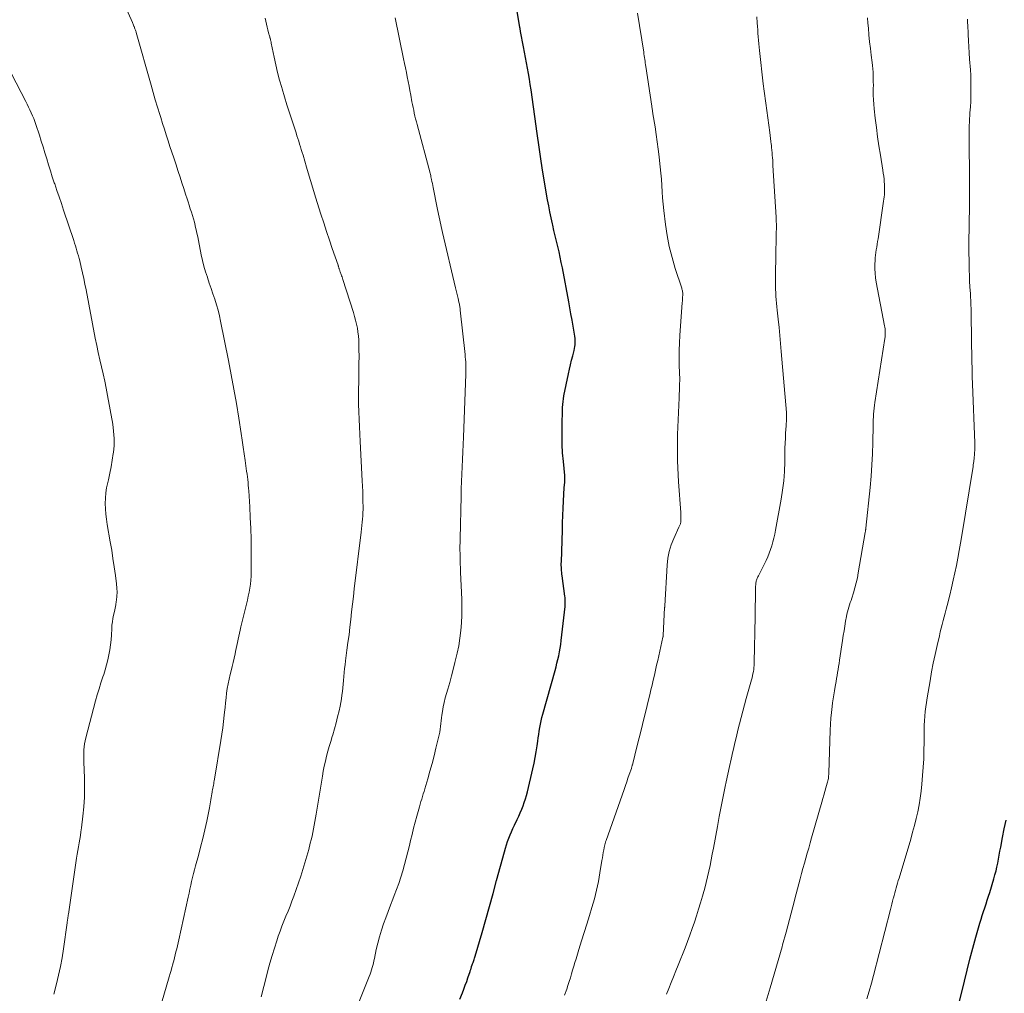
# Model space of a CAD drawing. Units: feet. Extents: x 1905000 to 1910019, y 535000 to 540000.
# Drawn here: x 1905536 to 1905681, y 535455 to 535599 of the extents above; entities that cross this region are included whole.
import ezdxf

# ---------------------------------------------------------------- set-up
doc = ezdxf.new("R2010")
doc.units = ezdxf.units.FT
doc.header["$LTSCALE"] = 100
doc.header["$MEASUREMENT"] = 0
doc.layers.add('CONTOUR INDEX', color=32, linetype='Continuous', lineweight=25)
doc.layers.add('CONTOUR INTERMEDIATE', color=40, linetype='Continuous', lineweight=15)

msp = doc.modelspace()

# ---------------------------------------------------------------- linework, layer by layer
at = {"layer": 'CONTOUR INDEX', "flags": 128}
for points, elevation in [([(1905600.83, 535454.55), (1905601.21, 535455.51), (1905601.41, 535456.06), (1905601.62, 535456.61), (1905601.82, 535457.17), (1905602.01, 535457.72), (1905602.33, 535458.66), (1905602.35, 535458.75), (1905602.38, 535458.84), (1905602.41, 535458.92), (1905602.44, 535459.01), (1905602.47, 535459.1), (1905602.5, 535459.19), (1905602.53, 535459.27), (1905602.55, 535459.36), (1905602.65, 535459.64), (1905602.7, 535459.79), (1905602.76, 535459.95), (1905602.81, 535460.11), (1905602.87, 535460.27), (1905602.92, 535460.43), (1905602.97, 535460.59), (1905603.02, 535460.74), (1905603.07, 535460.9), (1905604.09, 535464.39), (1905604.64, 535466.29), (1905605.18, 535468.2), (1905605.71, 535470.11), (1905606.23, 535472.03), (1905607.37, 535476.28), (1905607.52, 535476.78), (1905607.67, 535477.28), (1905607.84, 535477.78), (1905608.02, 535478.27), (1905608.21, 535478.75), (1905608.41, 535479.23), (1905608.63, 535479.71), (1905608.85, 535480.18), (1905609.26, 535481.03), (1905609.49, 535481.52), (1905609.71, 535482.02), (1905609.92, 535482.52), (1905610.12, 535483.03), (1905610.3, 535483.54), (1905610.47, 535484.06), (1905610.62, 535484.58), (1905610.75, 535485.11), (1905611.56, 535488.47), (1905611.74, 535489.31), (1905611.91, 535490.15), (1905612.06, 535491), (1905612.18, 535491.85), (1905612.27, 535492.54), (1905612.35, 535493.05), (1905612.42, 535493.55), (1905612.5, 535494.05), (1905612.58, 535494.55), (1905612.68, 535495.05), (1905612.78, 535495.55), (1905612.9, 535496.05), (1905613.03, 535496.54), (1905614.82, 535502.95), (1905614.97, 535503.49), (1905615.11, 535504.04), (1905615.24, 535504.59), (1905615.37, 535505.14), (1905615.48, 535505.69), (1905615.58, 535506.24), (1905615.66, 535506.8), (1905615.73, 535507.36), (1905616.3, 535512.39), (1905616.32, 535512.58), (1905616.33, 535512.76), (1905616.33, 535512.95), (1905616.33, 535513.13), (1905616.33, 535513.32), (1905616.32, 535513.51), (1905616.3, 535513.69), (1905616.28, 535513.88), (1905615.87, 535516.9), (1905615.84, 535517.16), (1905615.81, 535517.41), (1905615.79, 535517.67), (1905615.77, 535517.92), (1905615.76, 535518.18), (1905615.75, 535518.43), (1905615.75, 535518.69), (1905615.76, 535518.94), (1905615.9, 535523.6), (1905615.93, 535524.68), (1905615.97, 535525.76), (1905616.02, 535526.84), (1905616.07, 535527.91), (1905616.18, 535529.88), (1905616.18, 535529.98), (1905616.19, 535530.07), (1905616.2, 535530.16), (1905616.22, 535530.25), (1905616.23, 535530.34), (1905616.24, 535530.43), (1905616.25, 535530.52), (1905616.26, 535530.61), (1905616.28, 535530.84), (1905616.29, 535531.05), (1905616.29, 535531.25), (1905616.28, 535531.46), (1905616.27, 535531.66), (1905616.05, 535533.75), (1905615.94, 535535), (1905615.87, 535536.25), (1905615.85, 535537.5), (1905615.86, 535538.76), (1905615.94, 535541.7), (1905615.97, 535542.13), (1905616, 535542.55), (1905616.06, 535542.98), (1905616.14, 535543.4), (1905616.79, 535546.64), (1905616.93, 535547.31), (1905617.08, 535547.98), (1905617.24, 535548.65), (1905617.42, 535549.31), (1905617.62, 535550.07), (1905617.69, 535550.35), (1905617.74, 535550.64), (1905617.77, 535550.93), (1905617.79, 535551.22), (1905617.79, 535551.25), (1905617.79, 535551.56), (1905617.78, 535551.86), (1905617.74, 535552.17), (1905617.7, 535552.47), (1905617.49, 535553.66), (1905617.33, 535554.56), (1905617.17, 535555.46), (1905617.01, 535556.36), (1905616.84, 535557.25), (1905615.9, 535562.23), (1905615.74, 535563.02), (1905615.58, 535563.81), (1905615.41, 535564.6), (1905615.23, 535565.39), (1905615.04, 535566.17), (1905614.85, 535566.96), (1905614.67, 535567.75), (1905614.49, 535568.53), (1905614.44, 535568.72), (1905614.24, 535569.61), (1905614.06, 535570.49), (1905613.89, 535571.38), (1905613.73, 535572.28), (1905613, 535576.62), (1905612.89, 535577.3), (1905612.79, 535577.97), (1905612.69, 535578.65), (1905612.59, 535579.33), (1905612.49, 535580), (1905612.4, 535580.68), (1905612.3, 535581.36), (1905612.21, 535582.03), (1905611.29, 535588.45), (1905611.17, 535589.24), (1905611.05, 535590.04), (1905610.92, 535590.84), (1905610.79, 535591.63), (1905610.64, 535592.42), (1905610.5, 535593.22), (1905610.35, 535594.01), (1905610.19, 535594.8), (1905609.75, 535597.06), (1905609.72, 535597.17), (1905609.7, 535597.28), (1905609.68, 535597.39), (1905609.67, 535597.5), (1905609.65, 535597.62), (1905609.63, 535597.73), (1905609.61, 535597.84), (1905609.59, 535597.95), (1905608.41, 535605.16)], 960), ([(1905674.31, 535454.05), (1905675.08, 535457.24), (1905675.49, 535458.86), (1905675.9, 535460.48), (1905676.33, 535462.09), (1905676.78, 535463.7), (1905677.37, 535465.78), (1905677.54, 535466.34), (1905677.71, 535466.91), (1905677.89, 535467.47), (1905678.07, 535468.03), (1905678.26, 535468.59), (1905678.45, 535469.15), (1905678.62, 535469.71), (1905678.8, 535470.27), (1905679.41, 535472.28), (1905679.57, 535472.86), (1905679.73, 535473.44), (1905679.86, 535474.02), (1905679.98, 535474.61), (1905680.09, 535475.2), (1905680.2, 535475.79), (1905680.31, 535476.38), (1905680.42, 535476.97), (1905680.68, 535478.36), (1905680.93, 535479.64), (1905681.2, 535480.92)], 980)]:
    msp.add_lwpolyline(points, dxfattribs=dict(at, elevation=elevation))
at = {"layer": 'CONTOUR INTERMEDIATE', "flags": 128}
for points, elevation in [([(1905556.88, 535454), (1905558.04, 535457.87), (1905558.17, 535458.33), (1905558.31, 535458.79), (1905558.44, 535459.25), (1905558.57, 535459.71), (1905558.58, 535459.75), (1905558.7, 535460.2), (1905558.81, 535460.64), (1905558.93, 535461.08), (1905559.03, 535461.53), (1905559.14, 535461.97), (1905559.24, 535462.42), (1905559.34, 535462.87), (1905559.44, 535463.31), (1905560.82, 535469.6), (1905560.95, 535470.18), (1905561.08, 535470.76), (1905561.21, 535471.33), (1905561.34, 535471.91), (1905561.48, 535472.48), (1905561.62, 535473.05), (1905561.77, 535473.62), (1905561.92, 535474.19), (1905562.33, 535475.7), (1905562.66, 535476.96), (1905562.98, 535478.23), (1905563.27, 535479.5), (1905563.55, 535480.77), (1905563.96, 535482.74), (1905564.02, 535483.04), (1905564.07, 535483.33), (1905564.12, 535483.62), (1905564.17, 535483.92), (1905564.17, 535483.95), (1905564.21, 535484.23), (1905564.26, 535484.51), (1905564.3, 535484.79), (1905564.35, 535485.07), (1905564.38, 535485.19), (1905564.42, 535485.41), (1905564.46, 535485.63), (1905564.5, 535485.85), (1905564.54, 535486.06), (1905564.58, 535486.28), (1905564.62, 535486.5), (1905564.66, 535486.72), (1905564.7, 535486.94), (1905565.64, 535492.66), (1905565.78, 535493.58), (1905565.91, 535494.51), (1905566.03, 535495.43), (1905566.14, 535496.36), (1905566.19, 535496.82), (1905566.26, 535497.52), (1905566.34, 535498.22), (1905566.41, 535498.92), (1905566.49, 535499.62), (1905566.59, 535500.32), (1905566.7, 535501.01), (1905566.84, 535501.7), (1905567, 535502.39), (1905567.14, 535502.92), (1905567.29, 535503.53), (1905567.44, 535504.16), (1905567.58, 535504.78), (1905567.72, 535505.4), (1905567.79, 535505.74), (1905567.89, 535506.2), (1905567.99, 535506.65), (1905568.08, 535507.1), (1905568.18, 535507.56), (1905568.27, 535508.01), (1905568.37, 535508.47), (1905568.48, 535508.92), (1905568.59, 535509.37), (1905569.55, 535513.3), (1905569.68, 535513.88), (1905569.8, 535514.47), (1905569.9, 535515.06), (1905569.98, 535515.65), (1905570.03, 535516.24), (1905570.08, 535516.84), (1905570.1, 535517.44), (1905570.11, 535518.03), (1905570.1, 535520.7), (1905570.08, 535522.29), (1905570.04, 535523.88), (1905569.97, 535525.47), (1905569.89, 535527.06), (1905569.74, 535529.41), (1905569.71, 535529.82), (1905569.68, 535530.24), (1905569.64, 535530.65), (1905569.59, 535531.07), (1905569.54, 535531.48), (1905569.49, 535531.89), (1905569.43, 535532.31), (1905569.38, 535532.72), (1905569.21, 535533.88), (1905569.06, 535534.87), (1905568.92, 535535.86), (1905568.77, 535536.85), (1905568.61, 535537.84), (1905568.26, 535540.12), (1905567.92, 535542.25), (1905567.56, 535544.37), (1905567.16, 535546.49), (1905566.76, 535548.61), (1905565.6, 535554.38), (1905565.42, 535555.2), (1905565.22, 535556.02), (1905565, 535556.82), (1905564.75, 535557.62), (1905564.48, 535558.42), (1905564.21, 535559.21), (1905563.94, 535560.01), (1905563.67, 535560.8), (1905563.65, 535560.85), (1905563.39, 535561.67), (1905563.14, 535562.49), (1905562.93, 535563.33), (1905562.75, 535564.17), (1905562.34, 535566.25), (1905562.23, 535566.79), (1905562.12, 535567.33), (1905562, 535567.86), (1905561.88, 535568.4), (1905561.86, 535568.47), (1905561.74, 535568.97), (1905561.6, 535569.47), (1905561.46, 535569.97), (1905561.3, 535570.46), (1905561.14, 535570.95), (1905560.98, 535571.45), (1905560.82, 535571.94), (1905560.67, 535572.43), (1905560.45, 535573.11), (1905560.18, 535573.94), (1905559.91, 535574.77), (1905559.64, 535575.59), (1905559.37, 535576.42), (1905558.99, 535577.58), (1905558.71, 535578.43), (1905558.43, 535579.28), (1905558.15, 535580.12), (1905557.87, 535580.97), (1905557.59, 535581.82), (1905557.32, 535582.67), (1905557.05, 535583.52), (1905556.78, 535584.37), (1905556.64, 535584.82), (1905556.31, 535585.9), (1905555.99, 535586.98), (1905555.67, 535588.06), (1905555.36, 535589.15), (1905553.18, 535596.88), (1905553.15, 535597), (1905553.11, 535597.11), (1905553.08, 535597.23), (1905553.04, 535597.34), (1905553, 535597.45), (1905552.95, 535597.57), (1905552.91, 535597.68), (1905552.86, 535597.79), (1905552.84, 535597.83), (1905552.78, 535597.97), (1905552.72, 535598.1), (1905552.67, 535598.23), (1905552.61, 535598.37), (1905551.09, 535601.79)], 948), ([(1905571.55, 535454.89), (1905571.96, 535456.41), (1905572.36, 535457.94), (1905572.57, 535458.78), (1905572.87, 535459.88), (1905573.18, 535460.98), (1905573.52, 535462.07), (1905573.87, 535463.16), (1905574.09, 535463.82), (1905574.35, 535464.56), (1905574.63, 535465.31), (1905574.92, 535466.04), (1905575.22, 535466.77), (1905575.53, 535467.51), (1905575.82, 535468.24), (1905576.1, 535468.98), (1905576.37, 535469.73), (1905577.39, 535472.67), (1905577.72, 535473.65), (1905578.02, 535474.62), (1905578.31, 535475.61), (1905578.57, 535476.6), (1905578.8, 535477.52), (1905578.93, 535478.05), (1905579.06, 535478.59), (1905579.17, 535479.12), (1905579.28, 535479.66), (1905579.38, 535480.2), (1905579.47, 535480.74), (1905579.57, 535481.28), (1905579.66, 535481.82), (1905580.58, 535487.38), (1905580.71, 535488.12), (1905580.86, 535488.86), (1905581.02, 535489.6), (1905581.2, 535490.33), (1905581.4, 535491.06), (1905581.6, 535491.78), (1905581.81, 535492.51), (1905582.02, 535493.23), (1905582.11, 535493.51), (1905582.37, 535494.38), (1905582.61, 535495.25), (1905582.83, 535496.12), (1905583.03, 535497), (1905583.19, 535497.7), (1905583.3, 535498.24), (1905583.39, 535498.78), (1905583.46, 535499.32), (1905583.52, 535499.87), (1905583.57, 535500.42), (1905583.62, 535500.97), (1905583.67, 535501.51), (1905583.72, 535502.06), (1905583.72, 535502.1), (1905583.78, 535502.67), (1905583.84, 535503.23), (1905583.91, 535503.8), (1905583.99, 535504.37), (1905584.2, 535505.93), (1905584.35, 535507.06), (1905584.5, 535508.19), (1905584.63, 535509.32), (1905584.76, 535510.45), (1905584.89, 535511.58), (1905585.01, 535512.71), (1905585.14, 535513.84), (1905585.28, 535514.97), (1905586.29, 535523.35), (1905586.34, 535523.83), (1905586.39, 535524.3), (1905586.44, 535524.78), (1905586.49, 535525.25), (1905586.52, 535525.73), (1905586.55, 535526.2), (1905586.56, 535526.68), (1905586.56, 535527.15), (1905586.55, 535527.76), (1905586.54, 535528.54), (1905586.52, 535529.31), (1905586.49, 535530.09), (1905586.45, 535530.87), (1905586.13, 535536.66), (1905586.07, 535537.75), (1905586.02, 535538.85), (1905585.98, 535539.95), (1905585.95, 535541.05), (1905585.92, 535542.15), (1905585.91, 535543.25), (1905585.91, 535544.35), (1905585.93, 535545.45), (1905585.94, 535546.16), (1905585.95, 535547.17), (1905585.96, 535548.18), (1905585.97, 535549.19), (1905585.96, 535550.2), (1905585.96, 535551.04), (1905585.94, 535551.63), (1905585.9, 535552.21), (1905585.82, 535552.8), (1905585.73, 535553.38), (1905585.6, 535553.95), (1905585.47, 535554.53), (1905585.31, 535555.1), (1905585.14, 535555.66), (1905583.59, 535560.53), (1905583.53, 535560.71), (1905583.47, 535560.9), (1905583.4, 535561.09), (1905583.34, 535561.27), (1905583.28, 535561.42), (1905583.24, 535561.53), (1905583.2, 535561.64), (1905583.16, 535561.75), (1905583.13, 535561.86), (1905583.09, 535561.97), (1905583.07, 535562.03), (1905583.05, 535562.08), (1905583.03, 535562.14), (1905583.02, 535562.2), (1905583, 535562.26), (1905582.98, 535562.32), (1905582.96, 535562.37), (1905582.95, 535562.42), (1905582.93, 535562.48), (1905582.91, 535562.53), (1905582.9, 535562.58), (1905582.88, 535562.64), (1905582.04, 535565.07), (1905581.61, 535566.34), (1905581.19, 535567.62), (1905580.77, 535568.89), (1905580.36, 535570.17), (1905579.82, 535571.86), (1905579.42, 535573.16), (1905579.02, 535574.45), (1905578.63, 535575.75), (1905578.24, 535577.05), (1905577.73, 535578.83), (1905577.6, 535579.24), (1905577.48, 535579.65), (1905577.36, 535580.06), (1905577.23, 535580.47), (1905577.11, 535580.88), (1905576.98, 535581.29), (1905576.84, 535581.7), (1905576.71, 535582.11), (1905576.11, 535583.89), (1905575.73, 535585.07), (1905575.35, 535586.25), (1905574.99, 535587.43), (1905574.64, 535588.62), (1905574.59, 535588.78), (1905574.28, 535589.89), (1905573.99, 535591), (1905573.73, 535592.13), (1905573.49, 535593.26), (1905573.06, 535595.35), (1905573.04, 535595.43), (1905573.02, 535595.52), (1905573.01, 535595.61), (1905572.99, 535595.69), (1905572.96, 535595.78), (1905572.94, 535595.86), (1905572.92, 535595.95), (1905572.9, 535596.04), (1905572.87, 535596.13), (1905572.83, 535596.27), (1905572.79, 535596.4), (1905572.76, 535596.53), (1905572.72, 535596.67), (1905572.57, 535597.27), (1905572.46, 535597.7), (1905572.36, 535598.14), (1905572.26, 535598.58), (1905572.17, 535599.01)], 952), ([(1905584.54, 535450.54), (1905587.49, 535457.91), (1905587.61, 535458.23), (1905587.73, 535458.55), (1905587.83, 535458.88), (1905587.92, 535459.21), (1905588.01, 535459.54), (1905588.09, 535459.88), (1905588.17, 535460.21), (1905588.24, 535460.55), (1905588.51, 535461.87), (1905588.73, 535462.82), (1905588.98, 535463.77), (1905589.26, 535464.71), (1905589.57, 535465.64), (1905589.91, 535466.56), (1905590.25, 535467.48), (1905590.61, 535468.4), (1905590.96, 535469.31), (1905591.16, 535469.81), (1905591.51, 535470.71), (1905591.83, 535471.61), (1905592.13, 535472.53), (1905592.4, 535473.45), (1905592.66, 535474.38), (1905592.91, 535475.31), (1905593.15, 535476.25), (1905593.38, 535477.18), (1905593.56, 535477.94), (1905593.78, 535478.83), (1905594.01, 535479.73), (1905594.24, 535480.62), (1905594.49, 535481.51), (1905594.77, 535482.52), (1905594.88, 535482.9), (1905594.98, 535483.28), (1905595.09, 535483.66), (1905595.21, 535484.03), (1905595.32, 535484.41), (1905595.43, 535484.79), (1905595.54, 535485.16), (1905595.65, 535485.54), (1905596.09, 535487.02), (1905596.41, 535488.15), (1905596.72, 535489.27), (1905597.01, 535490.4), (1905597.3, 535491.53), (1905597.68, 535493.08), (1905597.77, 535493.49), (1905597.85, 535493.9), (1905597.91, 535494.32), (1905597.97, 535494.73), (1905598.02, 535495.15), (1905598.07, 535495.57), (1905598.12, 535495.99), (1905598.18, 535496.4), (1905598.25, 535496.93), (1905598.37, 535497.6), (1905598.5, 535498.27), (1905598.66, 535498.93), (1905598.85, 535499.59), (1905599.04, 535500.21), (1905599.32, 535501.18), (1905599.6, 535502.16), (1905599.85, 535503.13), (1905600.09, 535504.12), (1905600.42, 535505.5), (1905600.64, 535506.61), (1905600.83, 535507.72), (1905600.97, 535508.83), (1905601.06, 535509.96), (1905601.1, 535511.09), (1905601.13, 535512.21), (1905601.11, 535513.34), (1905601.08, 535514.47), (1905600.93, 535517.41), (1905600.92, 535517.68), (1905600.91, 535517.96), (1905600.89, 535518.24), (1905600.88, 535518.51), (1905600.86, 535518.79), (1905600.85, 535519.07), (1905600.85, 535519.35), (1905600.84, 535519.62), (1905600.84, 535520.16), (1905600.83, 535520.71), (1905600.83, 535521.25), (1905600.84, 535521.8), (1905600.85, 535522.34), (1905600.99, 535528.61), (1905601.02, 535529.7), (1905601.05, 535530.79), (1905601.09, 535531.88), (1905601.14, 535532.96), (1905601.19, 535534.05), (1905601.24, 535535.14), (1905601.28, 535536.22), (1905601.33, 535537.31), (1905601.68, 535546.61), (1905601.69, 535546.97), (1905601.69, 535547.33), (1905601.69, 535547.69), (1905601.68, 535548.05), (1905601.67, 535548.41), (1905601.65, 535548.77), (1905601.62, 535549.13), (1905601.58, 535549.48), (1905600.88, 535556.03), (1905600.86, 535556.18), (1905600.84, 535556.33), (1905600.82, 535556.47), (1905600.79, 535556.62), (1905600.77, 535556.77), (1905600.74, 535556.91), (1905600.7, 535557.06), (1905600.67, 535557.2), (1905600.55, 535557.71), (1905600.45, 535558.11), (1905600.35, 535558.51), (1905600.26, 535558.91), (1905600.16, 535559.31), (1905598.26, 535567.45), (1905598.06, 535568.35), (1905597.86, 535569.26), (1905597.67, 535570.17), (1905597.48, 535571.08), (1905596.89, 535574.07), (1905596.84, 535574.36), (1905596.78, 535574.65), (1905596.71, 535574.94), (1905596.65, 535575.24), (1905596.6, 535575.46), (1905596.56, 535575.64), (1905596.52, 535575.82), (1905596.47, 535576), (1905596.43, 535576.17), (1905594.52, 535583.34), (1905594.41, 535583.76), (1905594.3, 535584.18), (1905594.2, 535584.6), (1905594.11, 535585.02), (1905594.02, 535585.44), (1905593.93, 535585.86), (1905593.84, 535586.28), (1905593.76, 535586.71), (1905593.58, 535587.66), (1905593.46, 535588.34), (1905593.33, 535589.01), (1905593.2, 535589.68), (1905593.07, 535590.35), (1905592.94, 535591.02), (1905592.8, 535591.68), (1905592.67, 535592.35), (1905592.53, 535593.02), (1905591.29, 535599.04)], 956), ([(1905616.24, 535455.18), (1905616.54, 535456.04), (1905616.73, 535456.6), (1905616.91, 535457.16), (1905617.08, 535457.72), (1905617.24, 535458.28), (1905617.41, 535458.84), (1905617.58, 535459.41), (1905617.75, 535459.97), (1905617.92, 535460.53), (1905618.35, 535461.89), (1905618.74, 535463.14), (1905619.13, 535464.38), (1905619.51, 535465.63), (1905619.89, 535466.87), (1905620.25, 535468.08), (1905620.61, 535469.34), (1905620.93, 535470.61), (1905621.2, 535471.89), (1905621.43, 535473.17), (1905621.72, 535474.97), (1905621.79, 535475.36), (1905621.85, 535475.76), (1905621.92, 535476.15), (1905622, 535476.55), (1905622.1, 535477.13), (1905622.13, 535477.24), (1905622.15, 535477.34), (1905622.18, 535477.44), (1905622.21, 535477.54), (1905622.24, 535477.64), (1905622.27, 535477.74), (1905622.3, 535477.83), (1905622.34, 535477.93), (1905624.99, 535485.46), (1905625.18, 535486.01), (1905625.37, 535486.55), (1905625.56, 535487.1), (1905625.74, 535487.64), (1905626.06, 535488.55), (1905626.09, 535488.64), (1905626.12, 535488.73), (1905626.15, 535488.82), (1905626.17, 535488.91), (1905626.2, 535489), (1905626.23, 535489.09), (1905626.25, 535489.18), (1905626.27, 535489.27), (1905626.88, 535491.72), (1905627.21, 535493.04), (1905627.53, 535494.36), (1905627.85, 535495.67), (1905628.18, 535496.99), (1905628.58, 535498.65), (1905628.76, 535499.38), (1905628.93, 535500.1), (1905629.11, 535500.82), (1905629.28, 535501.55), (1905629.45, 535502.27), (1905629.61, 535503), (1905629.78, 535503.73), (1905629.94, 535504.45), (1905630.71, 535507.87), (1905630.71, 535507.89), (1905630.71, 535507.91), (1905630.72, 535507.93), (1905630.72, 535507.95), (1905630.73, 535508.03), (1905630.73, 535508.06), (1905630.73, 535508.08), (1905630.74, 535508.1), (1905630.74, 535508.12), (1905630.95, 535512.24), (1905630.95, 535512.26), (1905630.96, 535512.28), (1905630.96, 535512.3), (1905630.96, 535512.32), (1905630.96, 535512.41), (1905630.96, 535512.43), (1905630.96, 535512.45), (1905630.96, 535512.48), (1905630.96, 535512.5), (1905631.32, 535518.49), (1905631.43, 535519.5), (1905631.62, 535520.49), (1905631.92, 535521.45), (1905632.29, 535522.4), (1905633.06, 535524.06), (1905633.1, 535524.16), (1905633.15, 535524.26), (1905633.19, 535524.36), (1905633.24, 535524.46), (1905633.27, 535524.56), (1905633.3, 535524.66), (1905633.32, 535524.77), (1905633.33, 535524.88), (1905633.34, 535525.18), (1905633.35, 535525.44), (1905633.35, 535525.71), (1905633.34, 535525.97), (1905633.33, 535526.23), (1905633.02, 535530.75), (1905632.96, 535531.78), (1905632.91, 535532.81), (1905632.87, 535533.83), (1905632.85, 535534.86), (1905632.83, 535536.13), (1905632.83, 535536.53), (1905632.83, 535536.92), (1905632.84, 535537.32), (1905632.85, 535537.71), (1905633.09, 535543.11), (1905633.1, 535543.43), (1905633.11, 535543.76), (1905633.12, 535544.08), (1905633.12, 535544.41), (1905633.13, 535544.87), (1905633.13, 535544.96), (1905633.14, 535545.06), (1905633.14, 535545.15), (1905633.15, 535545.25), (1905633.16, 535545.32), (1905633.16, 535545.38), (1905633.17, 535545.44), (1905633.17, 535545.5), (1905633.18, 535545.56), (1905633.18, 535545.62), (1905633.18, 535545.69), (1905633.18, 535545.75), (1905633.18, 535545.81), (1905633.1, 535547.89), (1905633.08, 535548.99), (1905633.08, 535550.09), (1905633.12, 535551.2), (1905633.19, 535552.3), (1905633.54, 535557.12), (1905633.56, 535557.34), (1905633.57, 535557.56), (1905633.59, 535557.78), (1905633.6, 535558), (1905633.61, 535558.17), (1905633.62, 535558.31), (1905633.62, 535558.44), (1905633.61, 535558.58), (1905633.6, 535558.72), (1905633.57, 535558.86), (1905633.55, 535559), (1905633.51, 535559.13), (1905633.47, 535559.26), (1905632.51, 535562.16), (1905632.04, 535563.76), (1905631.63, 535565.37), (1905631.32, 535567), (1905631.08, 535568.64), (1905630.84, 535570.71), (1905630.74, 535571.62), (1905630.66, 535572.54), (1905630.59, 535573.45), (1905630.53, 535574.37), (1905630.47, 535575.29), (1905630.4, 535576.2), (1905630.32, 535577.12), (1905630.22, 535578.03), (1905630.15, 535578.59), (1905630.01, 535579.7), (1905629.86, 535580.8), (1905629.7, 535581.9), (1905629.54, 535583), (1905629.23, 535584.92), (1905629.21, 535585.06), (1905629.19, 535585.2), (1905629.17, 535585.33), (1905629.15, 535585.47), (1905629.13, 535585.61), (1905629.11, 535585.75), (1905629.09, 535585.89), (1905629.06, 535586.03), (1905628.19, 535591.87), (1905628.15, 535592.14), (1905628.11, 535592.41), (1905628.07, 535592.67), (1905628.03, 535592.94), (1905627.99, 535593.21), (1905627.95, 535593.48), (1905627.91, 535593.74), (1905627.87, 535594.01), (1905626.97, 535599.73)], 964), ([(1905631.25, 535455.31), (1905631.59, 535456.16), (1905631.94, 535457.01), (1905632.28, 535457.87), (1905632.62, 535458.72), (1905632.96, 535459.57), (1905633.96, 535462.14), (1905634.32, 535463.07), (1905634.67, 535464.01), (1905635.01, 535464.95), (1905635.33, 535465.9), (1905635.64, 535466.85), (1905635.95, 535467.8), (1905636.24, 535468.76), (1905636.52, 535469.72), (1905636.63, 535470.1), (1905636.86, 535470.93), (1905637.07, 535471.76), (1905637.27, 535472.59), (1905637.46, 535473.42), (1905637.64, 535474.26), (1905637.81, 535475.1), (1905637.97, 535475.94), (1905638.13, 535476.78), (1905638.72, 535479.97), (1905639, 535481.45), (1905639.28, 535482.92), (1905639.58, 535484.39), (1905639.88, 535485.87), (1905640.02, 535486.58), (1905640.26, 535487.69), (1905640.5, 535488.81), (1905640.74, 535489.92), (1905641, 535491.03), (1905641.08, 535491.38), (1905641.3, 535492.31), (1905641.52, 535493.24), (1905641.75, 535494.18), (1905641.98, 535495.11), (1905642.22, 535496.04), (1905642.46, 535496.97), (1905642.72, 535497.89), (1905642.97, 535498.82), (1905643.76, 535501.61), (1905643.83, 535501.9), (1905643.9, 535502.2), (1905643.96, 535502.49), (1905644.02, 535502.79), (1905644.06, 535503.09), (1905644.1, 535503.38), (1905644.12, 535503.68), (1905644.13, 535503.98), (1905644.19, 535506.61), (1905644.19, 535506.81), (1905644.2, 535507), (1905644.2, 535507.19), (1905644.2, 535507.39), (1905644.21, 535507.58), (1905644.21, 535507.78), (1905644.21, 535507.97), (1905644.21, 535508.17), (1905644.32, 535514.55), (1905644.32, 535514.82), (1905644.34, 535515.09), (1905644.35, 535515.35), (1905644.37, 535515.62), (1905644.4, 535515.88), (1905644.42, 535516.01), (1905644.44, 535516.14), (1905644.48, 535516.27), (1905644.53, 535516.4), (1905644.58, 535516.52), (1905644.63, 535516.64), (1905644.69, 535516.76), (1905644.75, 535516.88), (1905645.89, 535519.17), (1905646.13, 535519.7), (1905646.36, 535520.23), (1905646.56, 535520.78), (1905646.74, 535521.33), (1905646.89, 535521.89), (1905647.04, 535522.46), (1905647.16, 535523.03), (1905647.27, 535523.6), (1905648.1, 535528.17), (1905648.31, 535529.53), (1905648.48, 535530.9), (1905648.58, 535532.28), (1905648.63, 535533.66), (1905648.65, 535534.96), (1905648.66, 535535.7), (1905648.68, 535536.43), (1905648.72, 535537.16), (1905648.76, 535537.89), (1905648.83, 535538.97), (1905648.84, 535539.16), (1905648.85, 535539.36), (1905648.87, 535539.55), (1905648.89, 535539.75), (1905648.9, 535539.87), (1905648.9, 535540), (1905648.91, 535540.13), (1905648.91, 535540.27), (1905648.91, 535540.4), (1905648.9, 535540.53), (1905648.89, 535540.66), (1905648.88, 535540.79), (1905648.87, 535540.93), (1905648.13, 535549.92), (1905648.02, 535551.11), (1905647.92, 535552.29), (1905647.8, 535553.48), (1905647.68, 535554.67), (1905647.53, 535556), (1905647.48, 535556.52), (1905647.43, 535557.04), (1905647.38, 535557.55), (1905647.33, 535558.07), (1905647.3, 535558.59), (1905647.27, 535559.11), (1905647.26, 535559.63), (1905647.26, 535560.15), (1905647.34, 535565.21), (1905647.35, 535565.77), (1905647.36, 535566.34), (1905647.38, 535566.9), (1905647.39, 535567.46), (1905647.4, 535568.03), (1905647.4, 535568.59), (1905647.39, 535569.15), (1905647.36, 535569.71), (1905646.9, 535577.33), (1905646.88, 535577.7), (1905646.86, 535578.08), (1905646.83, 535578.45), (1905646.8, 535578.83), (1905646.77, 535579.2), (1905646.73, 535579.57), (1905646.7, 535579.95), (1905646.66, 535580.32), (1905646.65, 535580.44), (1905646.6, 535580.87), (1905646.56, 535581.3), (1905646.5, 535581.73), (1905646.45, 535582.16), (1905645.85, 535586.49), (1905645.8, 535586.85), (1905645.75, 535587.2), (1905645.7, 535587.56), (1905645.65, 535587.91), (1905645.61, 535588.27), (1905645.56, 535588.62), (1905645.52, 535588.98), (1905645.48, 535589.33), (1905644.94, 535594.23), (1905644.88, 535594.74), (1905644.83, 535595.25), (1905644.78, 535595.76), (1905644.73, 535596.27), (1905644.69, 535596.78), (1905644.65, 535597.29), (1905644.61, 535597.8), (1905644.58, 535598.31), (1905644.52, 535599.21)], 968), ([(1905645.91, 535454.26), (1905646.51, 535456.26), (1905647.1, 535458.26), (1905647.68, 535460.27), (1905648.24, 535462.28), (1905648.32, 535462.55), (1905648.83, 535464.42), (1905649.34, 535466.3), (1905649.84, 535468.18), (1905650.33, 535470.06), (1905650.91, 535472.31), (1905651.11, 535473.06), (1905651.31, 535473.82), (1905651.52, 535474.57), (1905651.73, 535475.32), (1905651.94, 535476.07), (1905652.16, 535476.82), (1905652.37, 535477.57), (1905652.59, 535478.32), (1905654.1, 535483.57), (1905654.25, 535484.09), (1905654.4, 535484.61), (1905654.55, 535485.14), (1905654.7, 535485.66), (1905654.89, 535486.35), (1905654.94, 535486.53), (1905654.98, 535486.71), (1905655.02, 535486.9), (1905655.05, 535487.08), (1905655.07, 535487.27), (1905655.09, 535487.46), (1905655.1, 535487.64), (1905655.11, 535487.83), (1905655.32, 535494.17), (1905655.36, 535495.05), (1905655.42, 535495.92), (1905655.5, 535496.79), (1905655.6, 535497.66), (1905655.67, 535498.21), (1905655.75, 535498.8), (1905655.84, 535499.4), (1905655.94, 535499.99), (1905656.04, 535500.58), (1905656.1, 535500.87), (1905656.18, 535501.32), (1905656.26, 535501.76), (1905656.34, 535502.21), (1905656.42, 535502.66), (1905656.49, 535503.11), (1905656.56, 535503.56), (1905656.63, 535504.01), (1905656.7, 535504.46), (1905657.14, 535507.38), (1905657.25, 535508.09), (1905657.37, 535508.79), (1905657.48, 535509.5), (1905657.6, 535510.2), (1905657.73, 535510.91), (1905657.79, 535511.26), (1905657.87, 535511.6), (1905657.96, 535511.94), (1905658.06, 535512.27), (1905658.17, 535512.61), (1905658.28, 535512.95), (1905658.39, 535513.28), (1905658.49, 535513.62), (1905658.74, 535514.4), (1905658.96, 535515.13), (1905659.15, 535515.86), (1905659.32, 535516.61), (1905659.46, 535517.35), (1905660.48, 535523.27), (1905660.49, 535523.35), (1905660.51, 535523.43), (1905660.52, 535523.51), (1905660.53, 535523.59), (1905660.54, 535523.66), (1905660.55, 535523.74), (1905660.56, 535523.82), (1905660.57, 535523.9), (1905661.2, 535529.92), (1905661.35, 535531.57), (1905661.47, 535533.23), (1905661.55, 535534.88), (1905661.6, 535536.54), (1905661.64, 535539.01), (1905661.65, 535539.44), (1905661.67, 535539.87), (1905661.69, 535540.3), (1905661.71, 535540.72), (1905661.74, 535541.15), (1905661.78, 535541.58), (1905661.84, 535542.01), (1905661.9, 535542.43), (1905663.35, 535551.85), (1905663.39, 535552.09), (1905663.41, 535552.33), (1905663.42, 535552.56), (1905663.42, 535552.8), (1905663.41, 535553.04), (1905663.39, 535553.27), (1905663.36, 535553.5), (1905663.33, 535553.73), (1905662.1, 535560.12), (1905662, 535560.78), (1905661.93, 535561.45), (1905661.91, 535562.11), (1905661.91, 535562.78), (1905661.93, 535563.31), (1905661.96, 535563.71), (1905661.99, 535564.11), (1905662.05, 535564.51), (1905662.11, 535564.91), (1905662.18, 535565.31), (1905662.25, 535565.71), (1905662.31, 535566.1), (1905662.37, 535566.5), (1905663.19, 535572.06), (1905663.24, 535572.38), (1905663.27, 535572.69), (1905663.3, 535573.01), (1905663.33, 535573.33), (1905663.34, 535573.65), (1905663.34, 535573.97), (1905663.33, 535574.29), (1905663.31, 535574.61), (1905663.29, 535574.86), (1905663.25, 535575.3), (1905663.2, 535575.74), (1905663.14, 535576.18), (1905663.07, 535576.62), (1905662.71, 535578.84), (1905662.5, 535580.19), (1905662.3, 535581.55), (1905662.12, 535582.91), (1905661.96, 535584.27), (1905661.8, 535585.68), (1905661.74, 535586.34), (1905661.69, 535586.99), (1905661.67, 535587.65), (1905661.67, 535588.31), (1905661.67, 535588.67), (1905661.68, 535589.15), (1905661.67, 535589.63), (1905661.67, 535590.11), (1905661.65, 535590.59), (1905661.63, 535591.07), (1905661.59, 535591.55), (1905661.55, 535592.02), (1905661.49, 535592.5), (1905661.36, 535593.54), (1905661.24, 535594.54), (1905661.13, 535595.53), (1905661.03, 535596.53), (1905660.94, 535597.53), (1905660.88, 535598.25), (1905660.81, 535599.05)], 972), ([(1905660.74, 535454.63), (1905661.06, 535455.77), (1905661.38, 535456.91), (1905661.68, 535458.06), (1905664.2, 535467.76), (1905664.3, 535468.17), (1905664.41, 535468.58), (1905664.51, 535468.98), (1905664.61, 535469.39), (1905664.63, 535469.47), (1905664.73, 535469.84), (1905664.83, 535470.21), (1905664.93, 535470.57), (1905665.03, 535470.94), (1905665.14, 535471.3), (1905665.24, 535471.66), (1905665.35, 535472.03), (1905665.46, 535472.39), (1905667.17, 535478.15), (1905667.45, 535479.15), (1905667.72, 535480.15), (1905667.97, 535481.15), (1905668.2, 535482.15), (1905668.4, 535483.17), (1905668.58, 535484.18), (1905668.71, 535485.21), (1905668.82, 535486.23), (1905668.93, 535487.51), (1905669.02, 535488.74), (1905669.09, 535489.97), (1905669.12, 535491.2), (1905669.14, 535492.43), (1905669.14, 535493.53), (1905669.15, 535494.21), (1905669.17, 535494.89), (1905669.2, 535495.57), (1905669.25, 535496.25), (1905669.32, 535496.92), (1905669.39, 535497.6), (1905669.49, 535498.27), (1905669.59, 535498.94), (1905670.02, 535501.44), (1905670.25, 535502.74), (1905670.5, 535504.04), (1905670.77, 535505.33), (1905671.05, 535506.62), (1905671.39, 535508.07), (1905671.52, 535508.63), (1905671.66, 535509.19), (1905671.8, 535509.75), (1905671.95, 535510.3), (1905672.1, 535510.86), (1905672.25, 535511.41), (1905672.39, 535511.97), (1905672.53, 535512.52), (1905672.92, 535514.06), (1905673.18, 535515.15), (1905673.43, 535516.24), (1905673.67, 535517.33), (1905673.9, 535518.42), (1905674.12, 535519.52), (1905674.32, 535520.61), (1905674.52, 535521.71), (1905674.7, 535522.82), (1905676.31, 535532.71), (1905676.35, 535532.97), (1905676.39, 535533.23), (1905676.42, 535533.48), (1905676.45, 535533.74), (1905676.48, 535533.93), (1905676.5, 535534.1), (1905676.52, 535534.27), (1905676.53, 535534.44), (1905676.55, 535534.61), (1905676.56, 535534.78), (1905676.57, 535534.95), (1905676.58, 535535.12), (1905676.59, 535535.29), (1905676.59, 535535.45), (1905676.6, 535535.7), (1905676.6, 535535.95), (1905676.59, 535536.21), (1905676.59, 535536.46), (1905676.28, 535545.13), (1905676.24, 535546.26), (1905676.21, 535547.38), (1905676.18, 535548.51), (1905676.16, 535549.63), (1905676.14, 535550.76), (1905676.12, 535551.89), (1905676.1, 535553.01), (1905676.09, 535554.14), (1905676.06, 535556.07), (1905676.05, 535556.36), (1905676.04, 535556.65), (1905676.03, 535556.95), (1905676.02, 535557.24), (1905676.01, 535557.53), (1905675.99, 535557.82), (1905675.97, 535558.12), (1905675.96, 535558.41), (1905675.9, 535559.46), (1905675.85, 535560.28), (1905675.82, 535561.1), (1905675.79, 535561.92), (1905675.77, 535562.74), (1905675.76, 535563.33), (1905675.75, 535564.44), (1905675.75, 535565.55), (1905675.75, 535566.66), (1905675.76, 535567.78), (1905675.82, 535572.25), (1905675.83, 535572.62), (1905675.83, 535572.99), (1905675.83, 535573.36), (1905675.84, 535573.73), (1905675.84, 535574.1), (1905675.84, 535574.47), (1905675.84, 535574.84), (1905675.83, 535575.21), (1905675.76, 535581.24), (1905675.76, 535581.74), (1905675.76, 535582.23), (1905675.77, 535582.72), (1905675.78, 535583.22), (1905675.81, 535583.71), (1905675.83, 535584.2), (1905675.86, 535584.7), (1905675.9, 535585.19), (1905675.92, 535585.43), (1905675.97, 535586.04), (1905676, 535586.65), (1905676.02, 535587.26), (1905676.04, 535587.88), (1905676.04, 535588.23), (1905676.04, 535589.02), (1905676.03, 535589.81), (1905676, 535590.6), (1905675.95, 535591.39), (1905675.85, 535592.98), (1905675.8, 535593.88), (1905675.74, 535594.78), (1905675.69, 535595.68), (1905675.64, 535596.58), (1905675.56, 535598.08), (1905675.55, 535598.24), (1905675.55, 535598.39), (1905675.55, 535598.54), (1905675.55, 535598.69), (1905675.55, 535598.84)], 976), ([(1905541.03, 535455.3), (1905541.44, 535456.83), (1905541.75, 535458.1), (1905542.03, 535459.38), (1905542.27, 535460.67), (1905542.47, 535461.96), (1905543.02, 535465.81), (1905543.03, 535465.9), (1905543.04, 535466), (1905543.05, 535466.1), (1905543.07, 535466.19), (1905543.08, 535466.29), (1905543.09, 535466.39), (1905543.11, 535466.48), (1905543.12, 535466.58), (1905543.13, 535466.62), (1905543.14, 535466.74), (1905543.16, 535466.86), (1905543.18, 535466.98), (1905543.2, 535467.1), (1905544.41, 535475.34), (1905544.49, 535475.9), (1905544.58, 535476.46), (1905544.68, 535477.01), (1905544.78, 535477.57), (1905544.88, 535478.12), (1905544.97, 535478.68), (1905545.05, 535479.23), (1905545.13, 535479.79), (1905545.34, 535481.5), (1905545.48, 535482.91), (1905545.57, 535484.33), (1905545.59, 535485.75), (1905545.58, 535487.17), (1905545.49, 535489.44), (1905545.48, 535489.89), (1905545.47, 535490.34), (1905545.47, 535490.79), (1905545.48, 535491.24), (1905545.48, 535491.26), (1905545.52, 535491.72), (1905545.57, 535492.17), (1905545.65, 535492.62), (1905545.75, 535493.07), (1905547.2, 535498.47), (1905547.45, 535499.36), (1905547.71, 535500.25), (1905547.99, 535501.14), (1905548.28, 535502.02), (1905548.39, 535502.35), (1905548.62, 535503.07), (1905548.83, 535503.79), (1905549, 535504.52), (1905549.16, 535505.25), (1905549.29, 535505.99), (1905549.39, 535506.73), (1905549.47, 535507.48), (1905549.52, 535508.23), (1905549.57, 535509.1), (1905549.61, 535509.62), (1905549.67, 535510.12), (1905549.75, 535510.63), (1905549.86, 535511.13), (1905549.97, 535511.63), (1905550.07, 535512.13), (1905550.16, 535512.64), (1905550.25, 535513.14), (1905550.28, 535513.32), (1905550.34, 535513.91), (1905550.37, 535514.51), (1905550.35, 535515.1), (1905550.3, 535515.7), (1905550.12, 535516.97), (1905549.95, 535518.2), (1905549.76, 535519.43), (1905549.57, 535520.66), (1905549.36, 535521.89), (1905548.9, 535524.45), (1905548.79, 535525.22), (1905548.7, 535525.99), (1905548.65, 535526.77), (1905548.62, 535527.55), (1905548.65, 535528.33), (1905548.71, 535529.1), (1905548.83, 535529.87), (1905548.98, 535530.63), (1905549.08, 535531.03), (1905549.29, 535532), (1905549.49, 535532.96), (1905549.66, 535533.93), (1905549.8, 535534.91), (1905549.82, 535535.05), (1905549.91, 535536.1), (1905549.93, 535537.14), (1905549.86, 535538.19), (1905549.72, 535539.23), (1905548.96, 535543.46), (1905548.76, 535544.52), (1905548.55, 535545.57), (1905548.32, 535546.62), (1905548.07, 535547.67), (1905547.82, 535548.72), (1905547.58, 535549.77), (1905547.36, 535550.82), (1905547.15, 535551.88), (1905545.8, 535559.02), (1905545.64, 535559.86), (1905545.46, 535560.7), (1905545.28, 535561.53), (1905545.08, 535562.36), (1905544.86, 535563.26), (1905544.76, 535563.64), (1905544.66, 535564.02), (1905544.56, 535564.39), (1905544.45, 535564.77), (1905544.34, 535565.14), (1905544.22, 535565.51), (1905544.1, 535565.88), (1905543.98, 535566.25), (1905542.48, 535570.75), (1905542.16, 535571.71), (1905541.84, 535572.68), (1905541.51, 535573.64), (1905541.19, 535574.6), (1905541.12, 535574.78), (1905540.83, 535575.65), (1905540.55, 535576.53), (1905540.28, 535577.4), (1905540.01, 535578.28), (1905539.75, 535579.16), (1905539.48, 535580.04), (1905539.2, 535580.91), (1905538.92, 535581.79), (1905538.41, 535583.35), (1905538.25, 535583.78), (1905538.09, 535584.22), (1905537.92, 535584.65), (1905537.73, 535585.07), (1905537.54, 535585.49), (1905537.34, 535585.91), (1905537.14, 535586.32), (1905536.93, 535586.74), (1905531.97, 535596.23)], 944)]:
    msp.add_lwpolyline(points, dxfattribs=dict(at, elevation=elevation))

doc.saveas('drawing.dxf')
